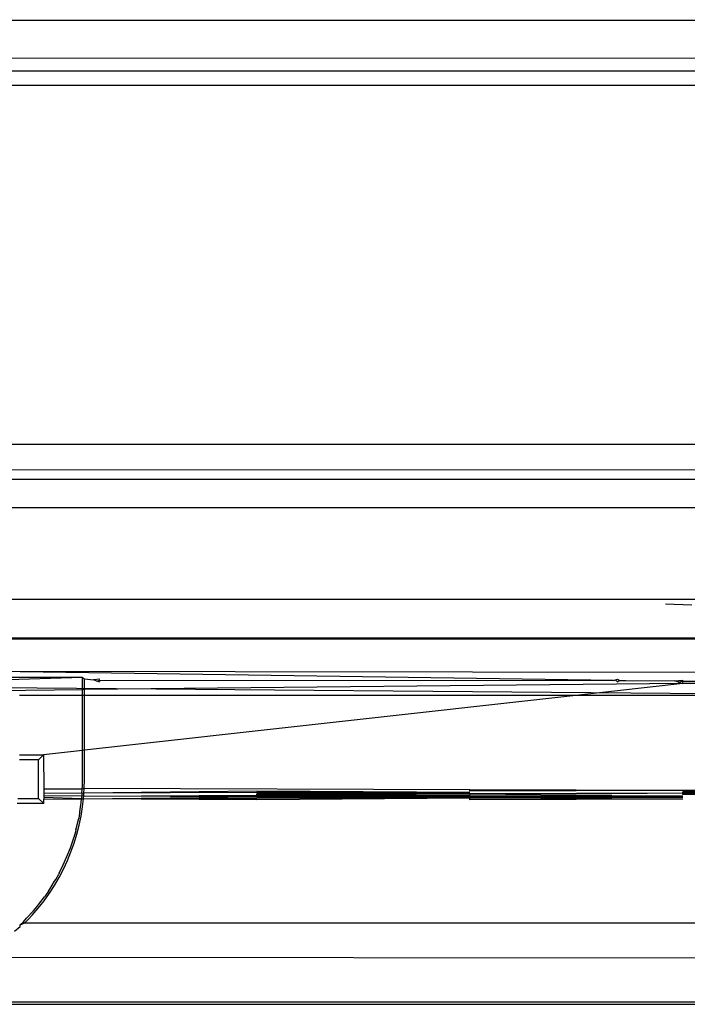
# Model space of a CAD drawing. Extents: x -47 to 39, y -50 to 54.
# Drawn here: x -9 to -8, y 37 to 39 of the extents above; entities that cross this region are included whole.
import ezdxf

# ---------------------------------------------------------------- set-up
doc = ezdxf.new("R2010")
doc.units = 0
doc.header["$MEASUREMENT"] = 0
doc.layers.get('0').update_dxf_attribs({"linetype": 'CONTINUOUS'})

msp = doc.modelspace()

# ---------------------------------------------------------------- linework, layer by layer
for p, q in [((-22.3526, 38.5806), (2.8101, 38.5817)), ((2.8101, 38.5385), (-22.8543, 38.5306)), ((2.8101, 38.5193), (-22.3526, 38.5193)), ((2.8101, 38.5029), (-22.7968, 38.5011)), ((-22.8084, 38.066), (2.8101, 38.0699)), ((2.8101, 38.0389), (-22.879, 38.0346)), ((2.8101, 38.0257), (-22.3526, 38.0257)), ((2.8101, 37.9911), (-22.3526, 37.9911)), ((-12.7051, 37.8809), (-3.7528, 37.8809)), ((-8.2498, 37.8752), (-8.2179, 37.8741)), ((-3.83, 37.8337), (-12.6313, 37.8337)), ((-3.83, 37.8323), (-12.6313, 37.8323)), ((-9.1069, 37.7938), (-6.9136, 37.7906)), ((-8.3125, 37.7824), (-9.1069, 37.7938)), ((-8.955, 37.7859), (-9.0965, 37.7859)), ((-8.955, 37.7859), (-9.0917, 37.7816)), ((-8.955, 37.7859), (-8.9526, 37.7844)), ((-8.955, 37.7713), (-8.955, 37.7859)), ((-8.9526, 37.7844), (-8.9415, 37.7831)), ((-8.9526, 37.7714), (-8.9526, 37.7844)), ((-8.229, 37.7788), (-8.9526, 37.7714)), ((-8.9341, 37.7842), (-8.9415, 37.7831)), ((-8.9378, 37.7818), (-8.9415, 37.7831)), ((-8.9378, 37.7818), (-8.9341, 37.783)), ((-8.9341, 37.7802), (-8.9378, 37.7818)), ((-8.9341, 37.783), (-8.9341, 37.7818)), ((-8.9341, 37.783), (-8.3125, 37.7824)), ((-8.229, 37.7788), (-8.3547, 37.7648)), ((-8.3125, 37.7824), (-8.3102, 37.7834)), ((-8.3102, 37.7834), (-8.3079, 37.7841)), ((-8.3102, 37.7834), (-8.3074, 37.7809)), ((-8.3079, 37.7841), (-8.3051, 37.7823)), ((-8.3051, 37.7823), (-8.3074, 37.7809)), ((-8.3051, 37.7823), (-8.2978, 37.7823)), ((-8.2978, 37.7823), (-8.239, 37.7819)), ((-8.239, 37.7819), (-8.2294, 37.783)), ((-8.234, 37.7805), (-8.239, 37.7819)), ((-8.2292, 37.7812), (-8.234, 37.7805)), ((-8.234, 37.7805), (-8.229, 37.7788)), ((-8.2294, 37.783), (-8.2292, 37.7812)), ((-8.2292, 37.7812), (-8.229, 37.7788)), ((-7.832, 37.7811), (-8.2292, 37.7812)), ((-7.832, 37.7811), (-8.229, 37.7788)), ((-4.0715, 37.7319), (-8.229, 37.7788)), ((-9.0841, 37.7743), (-4.0715, 37.7319)), ((-8.955, 37.7713), (-9.0799, 37.7698)), ((-8.9526, 37.7714), (-8.955, 37.7713)), ((-8.955, 37.7648), (-8.955, 37.7713)), ((-8.9526, 37.7648), (-8.9526, 37.7714)), ((-9.0313, 37.7648), (-8.955, 37.7648)), ((-8.955, 37.6977), (-8.955, 37.7648)), ((-8.955, 37.7648), (-8.9526, 37.7648)), ((-8.9526, 37.698), (-8.9526, 37.7648)), ((-8.9526, 37.7648), (-8.3547, 37.7648)), ((-8.3547, 37.7648), (-8.9526, 37.698)), ((-8.3547, 37.7648), (-4.0715, 37.7648)), ((-8.955, 37.6977), (-9.002, 37.6925)), ((-8.9526, 37.698), (-8.955, 37.6977)), ((-8.955, 37.6632), (-8.955, 37.6977)), ((-8.9526, 37.6632), (-8.9526, 37.698)), ((-9.0313, 37.6925), (-9.002, 37.6925)), ((-9.008, 37.6865), (-9.0313, 37.6865)), ((-9.002, 37.6925), (-9.008, 37.6865)), ((-9.008, 37.6398), (-9.008, 37.6865)), ((-9.002, 37.6925), (-9.0019, 37.651)), ((-8.9551, 37.6545), (-8.955, 37.6632)), ((-8.9528, 37.6519), (-8.9526, 37.6632)), ((-9.0019, 37.651), (-9.0018, 37.6493)), ((-8.9553, 37.651), (-9.0019, 37.651)), ((-9.0018, 37.6493), (-9.0018, 37.6477)), ((-9.0018, 37.6477), (-9.0018, 37.6461)), ((-9.0018, 37.6461), (-9.0018, 37.6444)), ((-8.9556, 37.6459), (-9.0018, 37.6461)), ((-8.9556, 37.6459), (-8.9559, 37.6428)), ((-8.9556, 37.6459), (-8.9553, 37.651)), ((-8.9532, 37.6463), (-8.9556, 37.6459)), ((-8.9553, 37.651), (-8.9551, 37.6545)), ((-8.9528, 37.6519), (-8.9553, 37.651)), ((-8.9535, 37.6425), (-8.9532, 37.6463)), ((-8.9532, 37.6463), (-8.9528, 37.6519)), ((-8.7442, 37.6485), (-8.9532, 37.6463)), ((-8.7442, 37.647), (-8.9532, 37.6463)), ((-8.4865, 37.65), (-8.9528, 37.6519)), ((-8.4866, 37.647), (-8.7442, 37.6485)), ((-8.4866, 37.647), (-8.7442, 37.647)), ((-8.4866, 37.6485), (-8.4865, 37.65)), ((-8.229, 37.6493), (-8.4866, 37.6485)), ((-8.229, 37.6461), (-8.4866, 37.6453)), ((-8.229, 37.6461), (-8.4866, 37.6436)), ((-8.229, 37.6493), (-8.4865, 37.65)), ((-7.7543, 37.651), (-8.229, 37.6493)), ((-7.7543, 37.647), (-8.229, 37.6478)), ((-8.229, 37.6461), (-8.229, 37.6478)), ((-7.7543, 37.647), (-8.229, 37.6461)), ((-7.7543, 37.6453), (-8.229, 37.6461)), ((-8.229, 37.6444), (-8.229, 37.6461)), ((-9.033, 37.6398), (-9.008, 37.6398)), ((-9.008, 37.6398), (-9.0018, 37.6336)), ((-9.0018, 37.6444), (-9.0018, 37.6427)), ((-8.9559, 37.6428), (-9.0018, 37.6427)), ((-9.0018, 37.6427), (-9.0018, 37.6408)), ((-9.0018, 37.6408), (-9.0018, 37.639)), ((-8.956, 37.6393), (-9.0018, 37.6408)), ((-9.0018, 37.639), (-8.956, 37.6393)), ((-9.0018, 37.6336), (-9.0018, 37.639)), ((-8.9582, 37.6235), (-8.9567, 37.6347)), ((-8.9567, 37.6347), (-8.956, 37.6393)), ((-8.9559, 37.6428), (-8.9561, 37.6407)), ((-8.9561, 37.6407), (-8.956, 37.6393)), ((-8.956, 37.6393), (-8.9538, 37.6392)), ((-8.9535, 37.6425), (-8.9559, 37.6428)), ((-8.9549, 37.6294), (-8.9538, 37.6392)), ((-8.9538, 37.6392), (-8.7442, 37.6418)), ((-8.9538, 37.6392), (-8.9536, 37.6406)), ((-8.9538, 37.6392), (-8.7442, 37.6399)), ((-8.7442, 37.638), (-8.9538, 37.6392)), ((-8.9536, 37.6406), (-8.9535, 37.6425)), ((-8.9535, 37.6425), (-8.7442, 37.6436)), ((-8.7442, 37.6418), (-8.9535, 37.6425)), ((-8.4866, 37.6453), (-8.7442, 37.6453)), ((-8.4866, 37.6453), (-8.7442, 37.6436)), ((-8.7442, 37.6436), (-8.7442, 37.6453)), ((-8.4866, 37.6436), (-8.7442, 37.6418)), ((-8.7442, 37.6436), (-8.4866, 37.6436)), ((-8.4866, 37.6418), (-8.7442, 37.6399)), ((-8.4866, 37.6418), (-8.7442, 37.6418)), ((-8.4866, 37.6399), (-8.7442, 37.6399)), ((-8.4866, 37.6399), (-8.7442, 37.638)), ((-8.4866, 37.6436), (-8.4866, 37.6453)), ((-8.4866, 37.6418), (-8.4866, 37.6436)), ((-8.229, 37.6427), (-8.4866, 37.6436)), ((-8.229, 37.6427), (-8.4866, 37.6418)), ((-8.229, 37.6408), (-8.4866, 37.6418)), ((-8.4866, 37.6399), (-8.4866, 37.6418)), ((-8.229, 37.6408), (-8.4866, 37.6399)), ((-8.4866, 37.638), (-8.4866, 37.6399)), ((-8.229, 37.639), (-8.4866, 37.6399)), ((-8.229, 37.639), (-8.4866, 37.638)), ((-7.7543, 37.6453), (-8.229, 37.6444)), ((-9.0018, 37.6336), (-9.034, 37.6336)), ((-8.9585, 37.6222), (-8.9595, 37.6156)), ((-8.9582, 37.6235), (-8.9585, 37.6222)), ((-8.9567, 37.6183), (-8.9549, 37.6294)), ((-8.9629, 37.6016), (-8.9603, 37.6125)), ((-8.9603, 37.6125), (-8.9595, 37.6156)), ((-8.959, 37.6073), (-8.9567, 37.6183)), ((-8.9636, 37.5993), (-8.9653, 37.5924)), ((-8.9629, 37.6016), (-8.9636, 37.5993)), ((-8.9618, 37.5964), (-8.959, 37.6073)), ((-8.9696, 37.5801), (-8.966, 37.5908)), ((-8.966, 37.5908), (-8.9653, 37.5924)), ((-8.9651, 37.5856), (-8.9618, 37.5964)), ((-8.9737, 37.5696), (-8.9696, 37.5801)), ((-8.9732, 37.5645), (-8.9689, 37.575)), ((-8.9689, 37.575), (-8.9651, 37.5856)), ((-8.9782, 37.5594), (-8.9737, 37.5696)), ((-8.978, 37.5543), (-8.9732, 37.5645)), ((-8.9832, 37.5493), (-8.9782, 37.5594)), ((-8.9832, 37.5443), (-8.978, 37.5543)), ((-8.9946, 37.5299), (-8.9887, 37.5395)), ((-8.9889, 37.5346), (-8.9832, 37.5443)), ((-8.9887, 37.5395), (-8.9874, 37.5418)), ((-8.9874, 37.5418), (-8.9836, 37.5482)), ((-8.9832, 37.5493), (-8.9836, 37.5482)), ((-8.9959, 37.5277), (-8.9999, 37.5223)), ((-8.9959, 37.5277), (-8.9946, 37.5299)), ((-8.995, 37.5251), (-8.9889, 37.5346)), ((-9.0085, 37.5071), (-9.0015, 37.5159)), ((-9.0078, 37.5117), (-9.001, 37.5207)), ((-9.0015, 37.5159), (-8.995, 37.5251)), ((-8.9999, 37.5223), (-9.001, 37.5207)), ((-9.0226, 37.4948), (-9.015, 37.5031)), ((-9.0158, 37.4985), (-9.0085, 37.5071)), ((-9.015, 37.5031), (-9.0143, 37.5039)), ((-9.0143, 37.5039), (-9.0101, 37.5085)), ((-9.0101, 37.5085), (-9.0078, 37.5117)), ((-9.0262, 37.4907), (-9.0226, 37.4948)), ((-9.0247, 37.4892), (-9.0202, 37.4938)), ((-9.0202, 37.4938), (-9.0158, 37.4985)), ((-9.037, 37.4793), (-9.0305, 37.485)), ((-9.0305, 37.4868), (-9.0262, 37.4907)), ((-9.0255, 37.49), (-9.0305, 37.4868)), ((-9.0305, 37.4868), (-9.0247, 37.4892)), ((-9.0305, 37.485), (-9.0305, 37.4868)), ((-9.0247, 37.4892), (-7.04, 37.4892)), ((-9.0826, 37.4478), (-7.04, 37.4457)), ((-7.0723, 37.3935), (-9.3856, 37.3935)), ((-7.0728, 37.3907), (-9.3851, 37.3907))]:
    msp.add_line(p, q)

doc.saveas('drawing.dxf')
